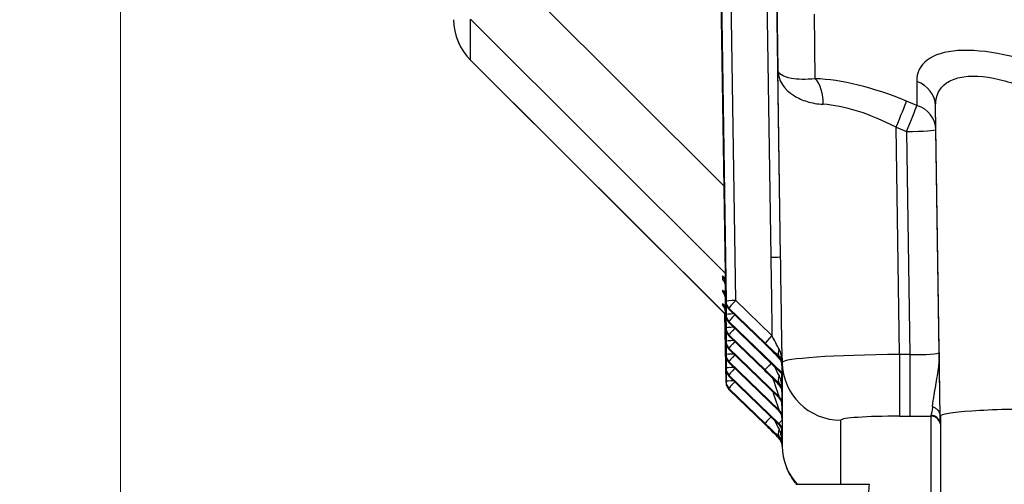
# Model space of a CAD drawing. Units: millimetres. Extents: x 259 to 3483, y 32 to 4540.
# Drawn here: x 689 to 790, y 1959 to 2007 of the extents above; entities that cross this region are included whole.
import ezdxf

# ---------------------------------------------------------------- set-up
doc = ezdxf.new("R2010")
doc.units = ezdxf.units.MM
doc.header["$LTSCALE"] = 16.666667
doc.layers.add('Dimensions(Hillmar_metric)', color=7, linetype='Continuous', lineweight=13)
doc.layers.add('Visible Edges(Hillmar_metric)', color=7, linetype='Continuous', lineweight=25)
doc.layers.add('Visible Tangent Edges(Hillmar_Metric)', color=7, linetype='Continuous', lineweight=25, true_color=0xc0c0c0)
doc.styles.add('Hillmar_metric_Dimensions', font='arial.ttf')
doc.dimstyles.new('DEFAULT-ISO-Method 1b-Hillmar_metric', dxfattribs={"dimscale": 16.666667, "dimtxt": 2, "dimasz": 2.5, "dimexe": 1, "dimexo": 1, "dimgap": 0.25, "dimtad": 1, "dimtih": 1, "dimtoh": 1, "dimrnd": 1e-08, "dimdsep": 46, "dimtxsty": 'Hillmar_metric_Dimensions', "dimcen": 0.09, "dimdle": 8, "dimclrd": 7, "dimclre": 7, "dimclrt": 7, "dimazin": 2, "dimtfac": 0.75, "dimtmove": 0, "dimatfit": 3, "dimfxl": 1, "dimtolj": 1, "dimlwd": 9, "dimlwe": 9, "dimarcsym": 0})

# ---------------------------------------------------------------- blocks, each defined once
blk = doc.blocks.new('*D26')
at = {"layer": 'Defpoints', "color": 0, "linetype": 'Continuous', "transparency": 16777216}
for p in [(699.63, 2026.16), (1207.14, 1671.52), (1207.14, 1606.77)]:
    blk.add_point(p, dxfattribs=at)
at = {"layer": 'Dimensions(Hillmar_metric)', "color": 7, "linetype": 'Continuous', "lineweight": 9, "transparency": 16777216}
for p, q in [((699.63, 2009.49), (699.63, 1590.11)), ((1207.14, 1654.85), (1207.14, 1590.11)), ((741.3, 1606.77), (1165.47, 1606.77))]:
    blk.add_line(p, q, dxfattribs=at)
at = {"layer": 'Dimensions(Hillmar_metric)', "color": 7, "linetype": 'Continuous', "transparency": 16777216}
for points in [[(741.3, 1613.72), (741.3, 1599.83), (699.63, 1606.77)], [(1165.47, 1613.72), (1165.47, 1599.83), (1207.14, 1606.77)]]:
    blk.add_solid(points, dxfattribs=at)
at = {"layer": 'Dimensions(Hillmar_metric)', "color": 7, "linetype": 'Continuous', "lineweight": 13, "transparency": 16777216, "insert": (953.39, 1627.96), "char_height": 33.333, "attachment_point": 5, "style": 'Hillmar_metric_Dimensions'}
blk.add_mtext('\\A1;508', dxfattribs=at)
blk = doc.blocks.new('*D27')
at = {"layer": 'Defpoints', "color": 0, "linetype": 'Continuous', "transparency": 16777216}
for p in [(487.14, 2321.41), (1207.14, 1671.52), (1207.14, 1473.98)]:
    blk.add_point(p, dxfattribs=at)
at = {"layer": 'Dimensions(Hillmar_metric)', "color": 7, "linetype": 'Continuous', "lineweight": 9, "transparency": 16777216}
for p, q in [((487.14, 2304.74), (487.14, 1457.31)), ((1207.14, 1654.85), (1207.14, 1457.31)), ((528.81, 1473.98), (1165.47, 1473.98))]:
    blk.add_line(p, q, dxfattribs=at)
at = {"layer": 'Dimensions(Hillmar_metric)', "color": 7, "linetype": 'Continuous', "transparency": 16777216}
for points in [[(528.81, 1480.92), (528.81, 1467.03), (487.14, 1473.98)], [(1165.47, 1480.92), (1165.47, 1467.03), (1207.14, 1473.98)]]:
    blk.add_solid(points, dxfattribs=at)
at = {"layer": 'Dimensions(Hillmar_metric)', "color": 7, "linetype": 'Continuous', "lineweight": 13, "transparency": 16777216, "insert": (847.14, 1500.07), "char_height": 33.3333, "attachment_point": 5, "style": 'Hillmar_metric_Dimensions'}
blk.add_mtext('\\A1;\\fArial|b0|i0;\\H33.4433;720 (MANUAL RELEASE)', dxfattribs=at)

msp = doc.modelspace()

# ---------------------------------------------------------------- linework, layer by layer
at = {"layer": 'Visible Edges(Hillmar_metric)'}
for p, q in [((760.8522, 2023.6855), (761.5333, 1977.8867)), ((760.8551, 2022.1239), (761.5333, 1976.5198)), ((761.4703, 1976.6552), (735.4244, 2002.6138)), ((761.3745, 1980.3683), (761.3745, 1980.3678)), ((761.3952, 1980.343), (761.3952, 1980.3424)), ((761.4662, 1978.2975), (761.5333, 1973.786)), ((761.4968, 1977.6092), (761.5333, 1975.1529)), ((761.4291, 1976.6963), (761.5333, 1969.6853)), ((761.4497, 1976.6757), (761.5333, 1971.0522)), ((761.4662, 1976.9306), (761.5333, 1972.4191)), ((761.8375, 1977.1832), (765.539, 1973.5984)), ((761.8375, 1975.8163), (767.2703, 1970.5546)), ((761.8375, 1974.4494), (765.539, 1970.8646)), ((761.8375, 1973.0825), (766.9723, 1968.1095)), ((761.8375, 1971.7156), (766.9723, 1966.7426)), ((767.2704, 1972.0941), (767.0716, 1972.2866)), ((767.2704, 1972.1518), (767.2704, 1972.0941)), ((767.2704, 1972.0941), (767.2765, 1971.6809)), ((767.2704, 1970.6588), (767.2704, 1970.5563)), ((761.8375, 1970.3487), (766.9723, 1965.3757)), ((761.8375, 1968.9818), (765.5395, 1965.3965)), ((783.44, 1965.4794), (783.4297, 1966.1718)), ((783.44, 1965.4794), (783.44, 1966.2322)), ((783.4548, 1965.4794), (783.44, 1965.4794)), ((783.4548, 1966.2322), (783.4548, 1957.2533)), ((767.2765, 1963.1821), (767.2766, 1963.1759)), ((768.6561, 1959.281), (776.1752, 1959.2825))]:
    msp.add_line(p, q, dxfattribs=at)
for centre, radius, start, end in [((739.6599, 2006.8635), 6, 180.852859, 225.096195), ((762.5332, 1977.9015), 1, 180.851992, 225.917032), ((762.5332, 1976.5346), 1, 180.851992, 225.917032), ((762.5332, 1975.1677), 1, 180.851992, 225.917032), ((762.5332, 1973.8008), 1, 180.851992, 225.917032), ((762.5332, 1972.4339), 1, 180.851992, 225.917032), ((762.5332, 1971.067), 1, 180.851992, 225.917032), ((762.5332, 1969.7001), 1, 180.851992, 225.917032)]:
    msp.add_arc(centre, radius, start, end, dxfattribs=at)
for centre, major_axis, ratio, start_param, end_param in [((760.4663, 1979.8889), (0.4095, -1.0379), 0.87896865, 1.16375187, 1.93431474), ((760.4663, 1979.8889), (1.4044, -1.4887), 0.4878869, 1.35378137, 1.58444057), ((760.4663, 1979.513), (0.9354, 0.4089), 0.86448067, 5.93669684, 6.7072597), ((760.4663, 1979.513), (1.4273, -1.329), 0.5119001, 1.51019974, 1.55195012), ((761.4968, 1977.4726), (-0.0425, 2.8676), 0.00070791, 4.76006393, 5.56029739), ((766.2766, 1971.3585), (-0.008, 1.1343), 0.88156019, 4.71920251, 5.50460067), ((766.2766, 1971.6661), (1, 0), 0.99766176, 0.0148353, 0.53839053), ((767.2494, 1972.0696), (0.021, -1.4124), 0.0007186, 1.21181326, 1.21409536), ((767.2494, 1972.0696), (0.021, -1.4124), 0.0007186, 0.04839713, 1.20905086), ((779.4471, 1960.3466), (-12.1698, 11.8261), 0.03468409, 0.0217882, 0.03369188), ((766.2766, 1969.0006), (-0.0301, 1.9268), 0.51894426, 4.71196511, 5.49736327), ((767.2494, 1971.967), (0.021, -1.4124), 0.0007186, 6.28246839, 6.33158243), ((766.2766, 1969.0006), (1, 0.0078), 0.86097361, 0.0080872, 0.79348537), ((766.2766, 1968.6247), (-0.008, 1.1343), 0.88156019, 4.71920251, 5.50460067), ((766.2347, 1970.216), (0.7382, -2.1068), 0.01012822, 6.26296856, 6.26368199), ((766.2347, 1968.8491), (0.7382, -2.1068), 0.01012822, 6.26296856, 6.26442665), ((794.4548, 1966.2322), (-11.0148, 0), 0.06834475, 4.71238898, 6.28318531), ((794.4548, 1966.2322), (-11, 0), 0.06834475, 4.71238898, 6.28318531), ((766.2347, 1967.4822), (0.7382, -2.1068), 0.01012822, 6.26296848, 6.2648904), ((767.2494, 1966.602), (0.021, -1.4124), 0.0007186, 1.30359431, 1.30405631), ((767.2494, 1966.602), (0.021, -1.4124), 0.0007186, 0.99334338, 1.30121955), ((766.2766, 1963.533), (-0.0301, 1.9268), 0.51894426, 4.71196511, 5.49736327), ((766.2766, 1963.533), (1, 0.0078), 0.86097361, 0.0080872, 0.79348537), ((768.1373, 1963.9372), (-0.938, -0.3468), 0.63359822, 0.0001189, 0.00052079), ((768.2687, 1963.3457), (-0.9965, -0.0839), 0.62417536, 0.0000059, 0.00778451), ((766.2766, 1963.1681), (1, 0), 0.99766176, 0.0148353, 0.08910573), ((775.4774, 1951.288), (0.6978, 7.9945), 0.00595664, 6.2150467, 7.78584303)]:
    msp.add_ellipse(centre, major_axis=major_axis, ratio=ratio, start_param=start_param, end_param=end_param, dxfattribs=at)
for points, knots in [([(766.8328, 2001.61), (766.8328, 2001.6109), (766.8328, 2001.6119), (766.8327, 2001.6137), (766.8327, 2001.6145), (766.8327, 2001.6153)], [-0.00239271433, -0.00239271433, -0.00239271433, -0.00239271433, 0, 0, 0.0020918922, 0.0020918922, 0.0020918922, 0.0020918922]), ([(766.8327, 2001.6153), (766.8327, 2001.6129), (766.8327, 2001.6105), (766.8328, 2001.6055), (766.8329, 2001.6028), (766.833, 2001.6001)], [-0.0020918922, -0.0020918922, -0.0020918922, -0.0020918922, 0, 0, 0.0023583775, 0.0023583775, 0.0023583775, 0.0023583775]), ([(761.4662, 1979.623), (761.4646, 1979.7233), (761.4461, 1979.8013), (761.3793, 1979.9791), (761.3197, 1980.0745), (761.2318, 1980.1618)], [0.000163181, 0.000163181, 0.000163181, 0.000163181, 0.063210571, 0.063210571, 0.151424422, 0.151424422, 0.151424422, 0.151424422]), ([(761.4662, 1978.2975), (761.4647, 1978.4013), (761.4458, 1978.5067), (761.4012, 1978.6373), (761.3862, 1978.6731), (761.3624, 1978.7224), (761.3536, 1978.7392), (761.3347, 1978.7727), (761.3252, 1978.7878), (761.3132, 1978.8062), (761.3095, 1978.8113), (761.3066, 1978.8153), (761.3061, 1978.8159), (761.3061, 1978.8159)], [0, 0, 0, 0, 0.0314147004, 0.0314147004, 0.043944053, 0.043944053, 0.0512074459, 0.0512074459, 0.0609690297, 0.0609690297, 0.0692737903, 0.0692737903, 0.0740102888, 0.0740102888, 0.0740102888, 0.0740102888]), ([(761.4662, 1976.9306), (761.4647, 1977.0344), (761.4458, 1977.1398), (761.4012, 1977.2704), (761.3862, 1977.3062), (761.3624, 1977.3555), (761.3536, 1977.3723), (761.3347, 1977.4058), (761.3252, 1977.4209), (761.3132, 1977.4393), (761.3095, 1977.4444), (761.3066, 1977.4484), (761.3061, 1977.4491), (761.3061, 1977.4491)], [0, 0, 0, 0, 0.0314146917, 0.0314146917, 0.0439440907, 0.0439440907, 0.0512076151, 0.0512076151, 0.0609693013, 0.0609693013, 0.0692740094, 0.0692740094, 0.0740102168, 0.0740102168, 0.0740102168, 0.0740102168]), ([(766.9508, 1972.1918), (766.8026, 1972.3453), (766.6365, 1972.5141), (766.2615, 1972.8905), (766.046, 1973.1038), (765.7332, 1973.4099), (765.636, 1973.5046), (765.5389, 1973.5985)], [0, 0, 0, 0, 0.076528186, 0.076528186, 0.1674724, 0.1674724, 0.208052864, 0.208052864, 0.208052864, 0.208052864]), ([(767.2765, 1971.375), (767.2764, 1971.3784), (767.2764, 1971.3818), (767.2761, 1971.3954), (767.2757, 1971.4056), (767.2737, 1971.4462), (767.271, 1971.4766), (767.256, 1971.597), (767.2349, 1971.6853), (767.1518, 1971.9222), (767.0749, 1972.0632), (766.9507, 1972.1919)], [0, 0, 0, 0, 0.001793347, 0.001793347, 0.007173077, 0.007173077, 0.023315559, 0.023315559, 0.07182053, 0.07182053, 0.159000763, 0.159000763, 0.159000763, 0.159000763]), ([(767.1354, 1972.1777), (767.1245, 1972.1957), (767.1138, 1972.2138), (767.0925, 1972.25), (767.082, 1972.2683), (767.0716, 1972.2866)], [0.0000714438, 0.0000714438, 0.0000714438, 0.0000714438, 0.0063808363, 0.0063808363, 0.0127063217, 0.0127063217, 0.0127063217, 0.0127063217]), ([(767.0716, 1972.2866), (767.0977, 1972.2693), (767.1247, 1972.2516), (767.1745, 1972.2186), (767.1895, 1972.2086), (767.2151, 1972.1915), (767.2331, 1972.1795), (767.2451, 1972.1714)], [-0.0976615088, -0.0976615088, -0.0976615088, -0.0976615088, -0.043020542, -0.043020542, -0.0165280514, -0.0165280514, -0.0004636383, -0.0004636383, -0.0004636383, -0.0004636383]), ([(767.2452, 1972.1717), (767.2533, 1972.1662), (767.2597, 1972.1624), (767.2684, 1972.1587), (767.2708, 1972.1588), (767.2712, 1972.1607)], [0.0000242566, 0.0000242566, 0.0000242566, 0.0000242566, 0.0107959779, 0.0107959779, 0.0213450567, 0.0213450567, 0.0213450567, 0.0213450567]), ([(766.9508, 1969.458), (766.8026, 1969.6115), (766.6365, 1969.7803), (766.2615, 1970.1567), (766.0461, 1970.37), (765.7332, 1970.6761), (765.636, 1970.7708), (765.5389, 1970.8647)], [0, 0, 0, 0, 0.076528046, 0.076528046, 0.167472176, 0.167472176, 0.208052855, 0.208052855, 0.208052855, 0.208052855]), ([(767.2765, 1968.6412), (767.2764, 1968.6446), (767.2764, 1968.648), (767.2761, 1968.6616), (767.2757, 1968.6718), (767.2737, 1968.7124), (767.271, 1968.7428), (767.256, 1968.8631), (767.2349, 1968.9515), (767.1518, 1969.1883), (767.0749, 1969.3294), (766.9507, 1969.4581)], [0, 0, 0, 0, 0.001793206, 0.001793206, 0.007172515, 0.007172515, 0.023313729, 0.023313729, 0.071814883, 0.071814883, 0.159000719, 0.159000719, 0.159000719, 0.159000719]), ([(767.276, 1967.4229), (767.276, 1967.4229), (767.276, 1967.4233), (767.2759, 1967.4258), (767.2759, 1967.4275), (767.2757, 1967.433), (767.2755, 1967.4363), (767.2752, 1967.4437), (767.275, 1967.4468), (767.2744, 1967.4571), (767.2738, 1967.4652), (767.2725, 1967.4815), (767.2717, 1967.4899), (767.2688, 1967.5169), (767.2662, 1967.5358), (767.255, 1967.6029), (767.2434, 1967.6509), (767.1983, 1967.7912), (767.1538, 1967.8813), (767.0608, 1968.015), (767.0188, 1968.0645), (766.9725, 1968.1094)], [0.045857143, 0.045857143, 0.045857143, 0.045857143, 0.049571421, 0.049571421, 0.0525280827, 0.0525280827, 0.05480657, 0.05480657, 0.0560935618, 0.0560935618, 0.0586956795, 0.0586956795, 0.0612583285, 0.0612583285, 0.0669783453, 0.0669783453, 0.0817091927, 0.0817091927, 0.1112127753, 0.1112127753, 0.1305396919, 0.1305396919, 0.1305396919, 0.1305396919]), ([(767.276, 1966.056), (767.276, 1966.056), (767.276, 1966.0565), (767.2759, 1966.0591), (767.2759, 1966.0603), (767.2758, 1966.0641), (767.2757, 1966.067), (767.2753, 1966.074), (767.2752, 1966.0772), (767.2747, 1966.0846), (767.2745, 1966.0888), (767.2736, 1966.1017), (767.2728, 1966.1112), (767.2707, 1966.1326), (767.2693, 1966.1448), (767.2632, 1966.1903), (767.257, 1966.2237), (767.2304, 1966.335), (767.202, 1966.4118), (767.1156, 1966.5791), (767.0497, 1966.6677), (766.9724, 1966.7426)], [0.0661626998, 0.0661626998, 0.0661626998, 0.0661626998, 0.0702043546, 0.0702043546, 0.0721702354, 0.0721702354, 0.074502454, 0.074502454, 0.0759540505, 0.0759540505, 0.0774030592, 0.0774030592, 0.0803081626, 0.0803081626, 0.0840028356, 0.0840028356, 0.0941634324, 0.0941634324, 0.1183600562, 0.1183600562, 0.1506498125, 0.1506498125, 0.1506498125, 0.1506498125]), ([(782.6486, 1967.2282), (782.75, 1967.2019), (782.8455, 1967.1565), (783.0328, 1967.0283), (783.1213, 1966.941), (783.2657, 1966.748), (783.3231, 1966.6415), (783.4046, 1966.4147), (783.4279, 1966.2938), (783.4297, 1966.1718)], [0.004037109, 0.004037109, 0.004037109, 0.004037109, 0.035564851, 0.035564851, 0.07218357, 0.07218357, 0.107905207, 0.107905207, 0.144503743, 0.144503743, 0.144503743, 0.144503743]), ([(766.9509, 1963.9904), (766.7852, 1964.1619), (766.5987, 1964.3514), (766.1949, 1964.7556), (765.9721, 1964.9755), (765.6797, 1965.2606), (765.6095, 1965.3288), (765.5395, 1965.3966)], [0, 0, 0, 0, 0.085407362, 0.085407362, 0.178678112, 0.178678112, 0.20797544, 0.20797544, 0.20797544, 0.20797544]), ([(767.276, 1964.6891), (767.276, 1964.6891), (767.276, 1964.6894), (767.276, 1964.6915), (767.2759, 1964.6937), (767.2755, 1964.7027), (767.2754, 1964.7066), (767.2748, 1964.7162), (767.2745, 1964.722), (767.2732, 1964.7401), (767.272, 1964.7533), (767.269, 1964.7813), (767.267, 1964.7963), (767.2576, 1964.8564), (767.2474, 1964.9013), (767.2069, 1965.0364), (767.1658, 1965.1247), (767.0732, 1965.2664), (767.0256, 1965.3241), (766.9726, 1965.3755)], [0.1476753532, 0.1476753532, 0.1476753532, 0.1476753532, 0.1506324384, 0.1506324384, 0.1550218967, 0.1550218967, 0.1570153827, 0.1570153827, 0.1590109564, 0.1590109564, 0.1629920413, 0.1629920413, 0.1675603057, 0.1675603057, 0.1812848315, 0.1812848315, 0.2099033387, 0.2099033387, 0.2320594195, 0.2320594195, 0.2320594195, 0.2320594195]), ([(767.2617, 1965.831), (767.2619, 1965.8171), (767.2621, 1965.8034), (767.2674, 1965.433), (767.2724, 1965.0734), (767.2765, 1964.778)], [0.577555516, 0.577555516, 0.577555516, 0.577555516, 0.581995467, 0.581995467, 0.699558286, 0.699558286, 0.699558286, 0.699558286]), ([(768.7808, 1959.281), (768.4102, 1959.7033), (768.0962, 1960.1842), (767.8149, 1960.782), (767.7755, 1960.8713), (767.7382, 1960.9617)], [1.285691924, 1.285691924, 1.285691924, 1.285691924, 1.455156512, 1.455156512, 1.484480926, 1.484480926, 1.484480926, 1.484480926])]:
    msp.add_open_spline(points, degree=3, knots=knots, dxfattribs=at)
for points in [[(767.2452, 1972.1714), (767.2455, 1972.1712), (767.2458, 1972.171), (767.2461, 1972.1708)], [(782.6092, 1967.2366), (782.6224, 1967.2338), (782.6355, 1967.231), (782.6486, 1967.2282)], [(767.1994, 1963.5903), (767.1476, 1963.7306), (767.0685, 1963.8685), (766.9507, 1963.9906)]]:
    msp.add_open_spline(points, degree=3, dxfattribs=at)
at = {"layer": 'Visible Tangent Edges(Hillmar_Metric)'}
for p, q in [((760.8107, 2026.5792), (761.5333, 1977.9892)), ((761.5333, 1977.8867), (760.8522, 2023.6856)), ((761.5333, 1976.5198), (760.8551, 2022.1239)), ((760.8567, 2022.1239), (761.5333, 1976.6223)), ((762.5332, 1978.0724), (761.8706, 2022.6295)), ((765.5721, 2019.0447), (766.1157, 1982.485)), ((767.1156, 1982.5682), (766.5917, 2017.8014)), ((766.6967, 2012.2823), (766.8327, 2001.6153)), ((761.3366, 1989.7461), (739.6599, 2011.3941)), ((735.4173, 2002.6308), (735.4173, 2006.8402)), ((735.4173, 2006.8402), (761.4693, 1980.8226)), ((770.6587, 2000.7423), (770.5747, 2007.3321)), ((761.4702, 1976.6652), (735.4173, 2002.6308)), ((767.1156, 1982.5682), (766.8327, 2001.6153)), ((781.029, 2000.4461), (781.0599, 1998.0201)), ((781.0599, 1998.0201), (779.9909, 1998.4586)), ((782.9989, 1995.545), (782.968, 1997.971)), ((783.44, 1966.2322), (782.968, 1997.971)), ((779.2753, 1972.5521), (778.9302, 1995.7785)), ((778.9302, 1995.7785), (779.9993, 1995.34)), ((783.3375, 1972.7571), (782.9989, 1995.545)), ((779.9993, 1995.34), (780.3378, 1972.5521)), ((761.1734, 1980.5944), (761.1734, 1980.2185)), ((761.4772, 1980.2913), (761.1734, 1980.5944)), ((761.1734, 1980.2185), (761.2639, 1980.1282)), ((761.2928, 1980.0994), (761.296, 1980.0962)), ((761.3745, 1980.3678), (761.3745, 1980.3683)), ((761.376, 1980.3664), (761.376, 1980.3659)), ((761.3952, 1980.3424), (761.3952, 1980.343)), ((761.3967, 1980.3411), (761.3967, 1980.3405)), ((761.4662, 1979.623), (761.4662, 1979.8085)), ((761.1734, 1979.0908), (761.1734, 1978.9883)), ((761.1734, 1977.7239), (761.1734, 1977.6214)), ((761.4662, 1978.2976), (761.4662, 1978.4001)), ((761.4662, 1978.4001), (761.5333, 1973.8886)), ((761.5333, 1973.786), (761.4662, 1978.2976)), ((761.4968, 1977.7118), (761.5333, 1975.2554)), ((761.5333, 1975.1529), (761.4968, 1977.6093)), ((761.5333, 1977.9892), (761.5333, 1977.8867)), ((766.2352, 1974.487), (762.5332, 1978.0724)), ((761.5333, 1969.6853), (761.4291, 1976.6963)), ((761.4306, 1976.6947), (761.5333, 1969.7879)), ((761.5333, 1971.0522), (761.4497, 1976.6757)), ((761.4512, 1976.6742), (761.5333, 1971.1548)), ((761.4662, 1976.9307), (761.4662, 1977.0332)), ((761.4662, 1977.0332), (761.5333, 1972.5217)), ((761.5333, 1972.4191), (761.4662, 1976.9307)), ((761.5333, 1976.6223), (761.5333, 1976.5198)), ((761.8367, 1977.2882), (765.5387, 1973.7028)), ((761.8367, 1977.1857), (761.8367, 1977.2882)), ((765.5381, 1973.6009), (761.8367, 1977.1857)), ((761.8367, 1975.8188), (761.8367, 1975.9213)), ((761.8367, 1975.9213), (767.2704, 1970.6588)), ((767.2704, 1970.5563), (761.8367, 1975.8188)), ((761.5333, 1975.2554), (761.5333, 1975.1529)), ((761.8367, 1974.5544), (765.5381, 1970.9696)), ((761.8367, 1974.4519), (761.8367, 1974.5544)), ((765.5381, 1970.8671), (761.8367, 1974.4519)), ((761.5333, 1973.8886), (761.5333, 1973.786)), ((765.574, 1973.7605), (765.574, 1973.7606)), ((761.5333, 1972.5217), (761.5333, 1972.4191)), ((761.8367, 1973.085), (761.8367, 1973.1875)), ((761.8367, 1973.1875), (766.9732, 1968.2129)), ((766.9732, 1968.1103), (761.8367, 1973.085)), ((766.8959, 1972.4802), (766.8956, 1972.4805)), ((780.3378, 1972.5521), (779.2753, 1972.5521)), ((779.2753, 1972.5521), (779.2753, 1966.2449)), ((780.3378, 1972.5521), (780.3378, 1966.2449)), ((761.8367, 1971.7181), (761.8367, 1971.8206)), ((761.8367, 1971.8206), (766.9732, 1966.846)), ((766.9732, 1966.7435), (761.8367, 1971.7181)), ((766.9732, 1972.3535), (766.9732, 1972.171)), ((767.2766, 1971.7321), (767.2704, 1972.1518)), ((767.2765, 1971.3733), (767.2765, 1971.6809)), ((767.2766, 1971.7321), (767.2766, 1963.1768)), ((761.5333, 1971.1548), (761.5333, 1971.0522)), ((761.8367, 1970.4537), (766.9732, 1965.4791)), ((761.8367, 1970.3512), (761.8367, 1970.4537)), ((765.5736, 1971.0272), (765.5734, 1971.0273)), ((767.2765, 1969.0154), (767.2534, 1970.5711)), ((761.5333, 1969.7879), (761.5333, 1969.6853)), ((766.9732, 1965.3766), (761.8367, 1970.3512)), ((766.9732, 1969.4372), (766.9732, 1969.6198)), ((761.8367, 1969.0868), (765.5381, 1965.502)), ((761.8367, 1968.9843), (761.8367, 1969.0868)), ((765.5387, 1965.3989), (761.8367, 1968.9843)), ((767.2679, 1969.2168), (767.268, 1969.2132)), ((767.2765, 1968.6395), (767.2765, 1969.0154)), ((766.9732, 1968.2129), (766.9732, 1968.1103)), ((767.2765, 1967.4093), (767.2765, 1967.5118)), ((766.936, 1966.9738), (766.9358, 1966.9741)), ((766.9732, 1966.846), (766.9732, 1966.7435)), ((766.9732, 1965.4791), (766.9732, 1965.3766)), ((767.2765, 1966.0424), (767.2765, 1966.1449)), ((773.2759, 1959.2819), (773.2759, 1965.8349)), ((779.2753, 1966.2449), (780.3378, 1966.2449)), ((782.4698, 1966.2626), (782.4698, 1956.9356)), ((767.2571, 1964.8567), (767.257, 1964.8572)), ((767.2765, 1963.5478), (767.2571, 1964.8535)), ((767.2765, 1964.6755), (767.2765, 1964.778)), ((766.9732, 1964.1522), (766.9732, 1963.9697)), ((767.2765, 1963.1829), (767.2765, 1963.5478)), ((767.2765, 1963.1829), (767.2766, 1963.1768))]:
    msp.add_line(p, q, dxfattribs=at)
for centre, major_axis, ratio, start_param, end_param in [((739.6599, 2006.8635), (-6, 0), 0.99766176, 0.0148353, 0.78539816), ((795.4283, 1994.6229), (-14.1251, 7.0841), 0.39495759, 4.90188223, 6.4848294), ((739.6599, 2006.8635), (-4.2355, -4.2498), 0.05879018, 6.2347556, 6.28318531), ((780.0862, 1991.2407), (-14.8015, 7.5221), 0.39306417, 4.91586253, 5.58415202), ((769.5981, 1998.2228), (0.0984, 2.9984), 0.62036854, 4.69988814, 5.73024246), ((779.9684, 1997.9266), (2.9998, 0.0382), 0.89686894, 0.00229231, 1.19799274), ((779.0255, 1988.7212), (11.6018, -8.0145), 0.42626913, 1.86504826, 2.53333775), ((778.9302, 1995.9391), (1.1385, 2.7756), 0.02034262, 4.66283668, 5.85853711), ((779.9993, 1995.5006), (-1.1385, -2.7756), 0.02034262, 1.52124403, 2.71694446), ((779.9993, 1995.5006), (2.9998, 0.0382), 0.89686894, 0.00229231, 1.19799274), ((779.9993, 1995.5006), (2.9997, 0.0446), 0.05353128, 4.71159372, 6.28216997), ((766.1157, 1982.5534), (0.9999, 0.0149), 0.06833723, 4.71137273, 6.28216905), ((761.4968, 1977.8485), (-0.0425, 2.8676), 0.00070791, 0.81823781, 1.61847127), ((762.4661, 1979.8233), (-0.9999, -0.0142), 0.52608982, 0.0011922, 0.19136192), ((763.2038, 1977.0652), (-2.0292, 2.0291), 0.03370225, 5.76205879, 6.31687247), ((760.4663, 1978.3853), (1, 0), 0.99766176, 0.0148353, 0.78539816), ((760.4663, 1978.2828), (1, 0), 0.99766176, 0.0148353, 0.78539816), ((763.2038, 1976.9627), (-2.0292, 2.0291), 0.03370225, 0.03368716, 0.430133), ((763.2038, 1976.9627), (-2.0292, 2.0291), 0.03370225, 0.44174161, 0.4421927), ((763.2038, 1975.6983), (-2.0292, 2.0291), 0.03370225, 5.76186125, 6.31687247), ((760.4663, 1977.0184), (1, 0), 0.99766176, 0.0148353, 0.78539816), ((763.2038, 1975.5958), (-2.0292, 2.0291), 0.03370225, 0.03368716, 0.43013326), ((760.4663, 1976.9159), (1, 0), 0.99766176, 0.0148353, 0.78539816), ((762.4967, 1976.3597), (-1.0301, 2.0415), 0.01346895, 6.11705962, 6.30987263), ((762.4967, 1977.7266), (-0.9999, -0.0149), 0.06833723, 6.0889668, 6.28216905), ((762.5332, 1978.004), (-0.9999, -0.0149), 0.06833723, 4.71137273, 6.28216905), ((762.5332, 1978.004), (-1, 0), 0.99766176, 0.0148353, 0.80023346), ((762.5332, 1977.9015), (-0.9999, -0.0149), 0.06833723, 6.28216904, 6.28318529), ((762.5332, 1977.9015), (-1, 0), 0.99766176, 0.0148353, 0.80023346), ((762.5332, 1978.004), (-0.6957, -0.7183), 0.0476048, 4.66327494, 6.23407126), ((763.2038, 1975.5958), (-2.0292, 2.0291), 0.03370225, 0.44174173, 0.4421927), ((762.4967, 1974.9928), (-1.0301, 2.0415), 0.01346895, 6.11667037, 6.30987263), ((762.5332, 1976.6371), (-0.9999, -0.0149), 0.06833723, 4.910746, 6.28216905), ((762.5332, 1976.6371), (-1, 0), 0.99766176, 0.0148353, 0.80023346), ((762.5332, 1976.5346), (-0.9999, -0.0149), 0.06833723, 6.28216905, 6.2831853), ((762.5332, 1976.5346), (-1, 0), 0.99766176, 0.0148353, 0.80023346), ((762.5332, 1977.9015), (-0.6957, -0.7183), 0.0476048, 6.23407126, 6.28318531), ((762.5332, 1976.6371), (-0.6957, -0.7183), 0.0476048, 4.80427363, 6.23407126), ((762.5332, 1976.5346), (-0.6957, -0.7183), 0.0476048, 6.23407127, 6.28318531), ((762.5332, 1975.2702), (-0.9999, -0.0149), 0.06833723, 4.910746, 6.28216905), ((762.5332, 1975.2702), (-1, 0), 0.99766176, 0.0148353, 0.80023346), ((762.5332, 1975.1677), (-0.9999, -0.0149), 0.06833723, 6.28216905, 6.2831853), ((762.5332, 1975.1677), (-1, 0), 0.99766176, 0.0148353, 0.80023346), ((762.5332, 1975.2702), (-0.6957, -0.7183), 0.0476048, 4.80427363, 6.23407126), ((762.5332, 1975.1677), (-0.6957, -0.7183), 0.0476048, 6.23407126, 6.28318531), ((766.2352, 1974.4187), (-0.6957, -0.7183), 0.0476048, 4.66327494, 6.23407126), ((762.5332, 1973.9034), (-0.9999, -0.0149), 0.06833723, 4.910746, 6.28216905), ((762.5332, 1973.9034), (-1, 0), 0.99766176, 0.0148353, 0.80023346), ((762.5332, 1973.8008), (-0.9999, -0.0149), 0.06833723, 6.28216904, 6.28318529), ((762.5332, 1973.8008), (-1, 0), 0.99766176, 0.0148353, 0.80023346), ((762.5332, 1973.9034), (-0.6957, -0.7183), 0.0476048, 4.80427363, 6.23407126), ((765.5381, 1973.4642), (2.0283, -1.969), 0.03471494, 0.81908532, 1.60448349), ((766.2347, 1974.3167), (-0.6957, -0.7183), 0.0476048, 6.23407126, 6.28037518), ((762.5332, 1972.5365), (-0.9999, -0.0149), 0.06833723, 4.910746, 6.28216905), ((762.5332, 1972.5365), (-1, 0), 0.99766176, 0.0148353, 0.80023346), ((762.5332, 1972.4339), (-0.9999, -0.0149), 0.06833723, 6.28216906, 6.28318531), ((762.5332, 1972.4339), (-1, 0), 0.99766176, 0.0148353, 0.80023346), ((762.5332, 1973.8008), (-0.6957, -0.7183), 0.0476048, 6.23407126, 6.28318531), ((762.5332, 1972.5365), (-0.6957, -0.7183), 0.0476048, 4.80427363, 6.23407126), ((767.6697, 1973.0694), (-0.6695, -0.7428), 0.6144153, 5.1740714, 6.22099096), ((779.2766, 1971.8208), (-12, -0.0891), 0.06094219, 4.71204642, 6.28262268), ((780.3358, 1972.8461), (-3.0016, 0.0899), 0.09782208, 1.57438689, 3.14496314), ((762.5332, 1972.4339), (-0.6957, -0.7183), 0.0476048, 6.23407126, 6.28318531), ((766.2347, 1971.6854), (-0.6957, -0.7183), 0.0476048, 4.80427363, 6.23407126), ((767.6697, 1972.8868), (-0.7194, -0.6945), 0.53713113, 0.00145577, 0.05816998), ((765.822, 1971.4275), (1.3928, 0.6075), 0.73803465, 0.14548729, 0.35392248), ((773.2759, 1971.8209), (-6, 0), 0.99766176, 0.0148353, 1.57079633), ((762.5332, 1971.1696), (-0.9999, -0.0149), 0.06833723, 4.910746, 6.28216905), ((762.5332, 1971.1696), (-1, 0), 0.99766176, 0.0148353, 0.80023346), ((762.5332, 1971.067), (-0.9999, -0.0149), 0.06833723, 6.28216906, 6.28318531), ((762.5332, 1971.067), (-1, 0), 0.99766176, 0.0148353, 0.80023346), ((762.5332, 1971.1696), (-0.6957, -0.7183), 0.0476048, 4.80427363, 6.23407126), ((765.5381, 1971.1063), (2.0283, -1.969), 0.03471494, 4.74607614, 5.5314743), ((765.5381, 1970.7304), (2.0283, -1.969), 0.03471494, 0.81908532, 1.60448349), ((766.2347, 1971.5829), (-0.6957, -0.7183), 0.0476048, 6.23407126, 6.28037536), ((766.2347, 1971.8221), (1.0292, -1.9814), 0.01411457, 4.94178047, 5.52495455), ((767.6697, 1970.3356), (-0.6694, -0.7429), 0.61486945, 5.17376546, 6.22096301), ((766.235, 1970.4552), (0.9994, 0.0148), 0.06837245, 5.49322954, 5.49324605), ((762.5332, 1969.8027), (-0.9999, -0.0149), 0.06833723, 4.910746, 6.28216905), ((762.5332, 1969.8027), (-1, 0), 0.99766176, 0.0148353, 0.80023346), ((762.5332, 1969.7001), (-0.9999, -0.0149), 0.06833723, 6.28216904, 6.28318529), ((762.5332, 1969.7001), (-1, 0), 0.99766176, 0.0148353, 0.80023346), ((762.5332, 1971.067), (-0.6957, -0.7183), 0.0476048, 6.23407126, 6.28318531), ((762.5332, 1969.8027), (-0.6957, -0.7183), 0.0476048, 4.80427363, 6.23407126), ((766.2347, 1970.3185), (0.7382, -2.1068), 0.01012822, 0.02889739, 1.45049379), ((767.6697, 1970.153), (-0.7194, -0.6945), 0.53713113, 0.00145565, 0.05816998), ((767.2346, 1970.3333), (0.0419, -2.8248), 0.0007186, 1.2325642, 1.23446076), ((762.5332, 1969.7001), (-0.6957, -0.7183), 0.0476048, 6.23407126, 6.28318531), ((766.2347, 1968.9516), (0.7382, -2.1068), 0.01012822, 0.02889739, 1.45869502), ((766.2347, 1969.0883), (0.9999, 0.0149), 0.06833053, 5.19925792, 5.19942439), ((767.2346, 1970.3333), (0.0419, -2.8248), 0.0007186, 1.01166629, 1.012912), ((767.2346, 1970.3333), (0.0419, -2.8248), 0.0007186, 0.04839713, 1.01016402), ((766.2347, 1970.216), (0.7382, -2.1068), 0.01012822, 6.26368199, 6.3120827), ((766.2766, 1967.497), (1, 0), 0.99766176, 0.0148353, 0.80023346), ((766.2766, 1967.3945), (1, 0), 0.99766176, 0.0148353, 0.80023346), ((767.2346, 1968.9664), (0.0419, -2.8248), 0.0007186, 1.06263144, 1.06288784), ((767.2346, 1968.9664), (0.0419, -2.8248), 0.0007186, 0.04839713, 1.06127435), ((767.2346, 1970.2308), (0.0419, -2.8248), 0.0007186, 6.13369354, 6.13448894), ((767.2346, 1970.2308), (0.0419, -2.8248), 0.0007186, 6.16454943, 6.33158243), ((766.2347, 1968.8491), (0.7382, -2.1068), 0.01012822, 6.26442665, 6.3120827), ((766.2766, 1966.1301), (1, 0), 0.99766176, 0.0148353, 0.80023346), ((766.2766, 1966.0276), (1, 0), 0.99766176, 0.0148353, 0.80023346), ((766.2347, 1966.2178), (-0.6957, -0.7183), 0.0476048, 4.80427363, 6.23407126), ((765.5381, 1965.6387), (2.0283, -1.969), 0.03471494, 4.74607614, 5.5314743), ((766.2352, 1966.1148), (-0.6957, -0.7183), 0.0476048, 6.23407126, 6.28037579), ((766.2347, 1966.3545), (1.0292, -1.9814), 0.01411457, 4.94178047, 5.52495455), ((766.2347, 1967.4822), (0.7382, -2.1068), 0.01012822, 6.2648904, 6.3120827), ((767.6697, 1966.1949), (-0.6957, -0.7183), 0.0476048, 5.28912501, 6.23407126), ((766.2766, 1964.7632), (1, 0), 0.99766176, 0.0148353, 0.80023346), ((766.2766, 1964.6607), (1, 0), 0.99766176, 0.0148353, 0.80023346), ((767.2346, 1968.8639), (0.0419, -2.8248), 0.0007186, 6.13369354, 6.13454944), ((767.2346, 1968.8639), (0.0419, -2.8248), 0.0007186, 6.16322544, 6.33158243), ((779.2766, 1965.8348), (6.0007, -0.0001), 0.06834475, 1.57101743, 3.14159369), ((780.3358, 1966.8601), (9.001, -0.0001), 0.06834475, 4.71261008, 4.95175054), ((782.4698, 1965.2648), (1, 0), 0.99766176, 0.24642967, 1.57079633), ((782.47, 1965.3398), (1, -0.0084), 0.98763136, 0.26031769, 1.55560202), ((782.4698, 1965.2648), (1, 0), 0.99766176, 0.17311165, 0.21684579), ((767.6697, 1964.8681), (-0.6694, -0.7429), 0.61486945, 5.17376546, 6.22096301), ((767.2346, 1967.497), (0.0419, -2.8248), 0.0007186, 6.13369354, 6.13425602), ((767.2346, 1967.497), (0.0419, -2.8248), 0.0007186, 6.16222415, 6.33158243), ((767.6697, 1964.6855), (-0.7194, -0.6946), 0.53664529, 0.00145555, 0.05814864), ((768.1373, 1963.9372), (-0.938, -0.3468), 0.63359822, 0.00052017, 0.03239773), ((773.2759, 1963.2656), (-6, 0), 0.99766176, 0.0148353, 0.72837252)]:
    msp.add_ellipse(centre, major_axis=major_axis, ratio=ratio, start_param=start_param, end_param=end_param, dxfattribs=at)
for points, knots in [([(770.6587, 2000.7423), (770.168, 2000.6835), (769.2541, 2000.6428), (767.4662, 2000.8295), (766.8447, 2001.276), (766.8328, 2001.61)], [-1.41131003, -1.41131003, -1.41131003, -1.41131003, -1.12904802, -0.84678602, -0.00239271, -0.00239271, -0.00239271, -0.00239271]), ([(766.833, 2001.6001), (766.8549, 2000.6364), (767.6109, 1999.3423), (769.7667, 1998.3568), (770.8666, 1998.1569), (771.4568, 1998.1243)], [0.00235838, 0.00235838, 0.00235838, 0.00235838, 0.84678602, 1.12904802, 1.41131003, 1.41131003, 1.41131003, 1.41131003]), ([(782.968, 1997.971), (782.9548, 1998.9782), (783.5329, 2000.1826), (785.8296, 2001.1405), (789.2841, 2000.9683), (792.7336, 1999.6465), (794.4548, 1998.7561)], [-0.79147359, -0.79147359, -0.79147359, -0.79147359, -0.33920297, -0.11306766, 0.33920297, 0.79147359, 0.79147359, 0.79147359, 0.79147359]), ([(783.3375, 1972.7571), (783.3375, 1972.754), (783.3376, 1972.7508), (783.3376, 1972.7476), (783.3435, 1972.2925), (783.3134, 1971.8381), (783.2619, 1971.3924), (783.2532, 1971.3175), (783.244, 1971.2429), (783.2343, 1971.1686), (783.1862, 1970.8004), (783.1261, 1970.4393), (783.0664, 1970.0904), (783.0107, 1969.7652), (782.9554, 1969.4508), (782.9041, 1969.1496), (782.8893, 1969.0625), (782.8748, 1968.9764), (782.8607, 1968.8916), (782.8565, 1968.8663), (782.8523, 1968.8412), (782.8482, 1968.8162), (782.8214, 1968.654), (782.7962, 1968.4966), (782.7727, 1968.3455), (782.7455, 1968.1711), (782.7204, 1968.0052), (782.6973, 1967.8489), (782.6743, 1967.6926), (782.6532, 1967.5458), (782.6337, 1967.4089), (782.6252, 1967.3496), (782.6171, 1967.2921), (782.6092, 1967.2366)], [-0.001187822, -0.001187822, -0.001187822, -0.001187822, 0, 0, 0, 0.170180181, 0.170180181, 0.170180181, 0.198768553, 0.198768553, 0.198768553, 0.340360362, 0.340360362, 0.340360362, 0.472331301, 0.472331301, 0.472331301, 0.510540543, 0.510540543, 0.510540543, 0.521900181, 0.521900181, 0.521900181, 0.595630634, 0.595630634, 0.595630634, 0.680720725, 0.680720725, 0.680720725, 0.765810815, 0.765810815, 0.765810815, 0.802702805, 0.802702805, 0.802702805, 0.802702805]), ([(783.4297, 1966.1718), (783.428, 1966.3062), (783.4241, 1966.601), (783.4172, 1967.1121), (783.4093, 1967.6893), (783.3976, 1968.5351), (783.3813, 1969.6926), (783.3599, 1971.1955), (783.3451, 1972.2291), (783.3376, 1972.7499), (783.3375, 1972.7535), (783.3375, 1972.7571)], [-0.850900906, -0.850900906, -0.850900906, -0.850900906, -0.765810815, -0.680720725, -0.595630634, -0.510540543, -0.340360362, -0.170180181, 0, 0, 0.001187822, 0.001187822, 0.001187822, 0.001187822])]:
    msp.add_open_spline(points, degree=3, knots=knots, dxfattribs=at)
for points in [[(766.1157, 1982.485), (766.1554, 1979.819), (766.1952, 1977.153), (766.2352, 1974.487)], [(767.2712, 1972.1607), (767.2191, 1975.6299), (767.1672, 1979.099), (767.1156, 1982.5682)], [(766.9631, 1973.1072), (766.7533, 1973.4966), (766.4904, 1973.9963), (766.2352, 1974.487)], [(765.5387, 1973.7028), (766.0416, 1973.2158), (766.5598, 1972.726), (766.9732, 1972.3535)], [(767.2461, 1972.1711), (767.2019, 1972.5056), (767.1103, 1972.8337), (766.9631, 1973.1072)], [(782.6676, 1967.2231), (782.5875, 1966.7759), (782.5331, 1966.4638), (782.4935, 1966.3271)], [(766.9732, 1963.9697), (766.5616, 1964.396), (766.0426, 1964.9109), (765.5387, 1965.3989)], [(782.4935, 1966.327), (782.4848, 1966.297), (782.4771, 1966.2755), (782.4686, 1966.2628)], [(767.207, 1963.5713), (767.1578, 1963.713), (767.0807, 1963.8511), (766.9732, 1963.9697)], [(767.2727, 1963.2569), (767.264, 1963.3656), (767.2423, 1963.4696), (767.207, 1963.5713)]]:
    msp.add_open_spline(points, degree=3, dxfattribs=at)

# ---------------------------------------------------------------- dimensions: what is measured, and where the dimension line sits
at = {"layer": 'Dimensions(Hillmar_metric)', "color": 7, "linetype": 'Continuous', "lineweight": 13}
dim = msp.add_linear_dim(base=(1207.1386, 1473.9787), p1=(487.1386, 2321.4071), p2=(1207.1386, 1671.5214), text='\\fArial|b0|i0;\\H33.4433;<> (MANUAL RELEASE)', dimstyle='DEFAULT-ISO-Method 1b-Hillmar_metric', override={"dimgap": 0.25, "dimtih": 0, "dimtoh": 0, "dimdec": 2, "dimtol": 0, "dimlim": 0, "dimtp": 0, "dimtm": 0, "dimtdec": 2, "dimtofl": 0, "dimatfit": 1}, dxfattribs=at)
dim.commit()
dim.dimension.update_dxf_attribs({"geometry": '*D27', "text_midpoint": (847.1386, 1473.9787), "dimtype": 160})
dim = msp.add_linear_dim(base=(1207.1386, 1606.7724), p1=(699.6318, 2026.1597), p2=(1207.1386, 1671.5214), angle=180, dimstyle='DEFAULT-ISO-Method 1b-Hillmar_metric', override={"dimgap": 0.25, "dimtih": 0, "dimtoh": 0, "dimdec": 0, "dimtol": 0, "dimlim": 0, "dimtp": 0, "dimtm": 0, "dimtdec": 2, "dimtofl": 0, "dimatfit": 1}, dxfattribs=at)
dim.commit()
dim.dimension.update_dxf_attribs({"geometry": '*D26', "text_midpoint": (953.3852, 1606.7724), "dimtype": 160})

doc.saveas('drawing.dxf')
